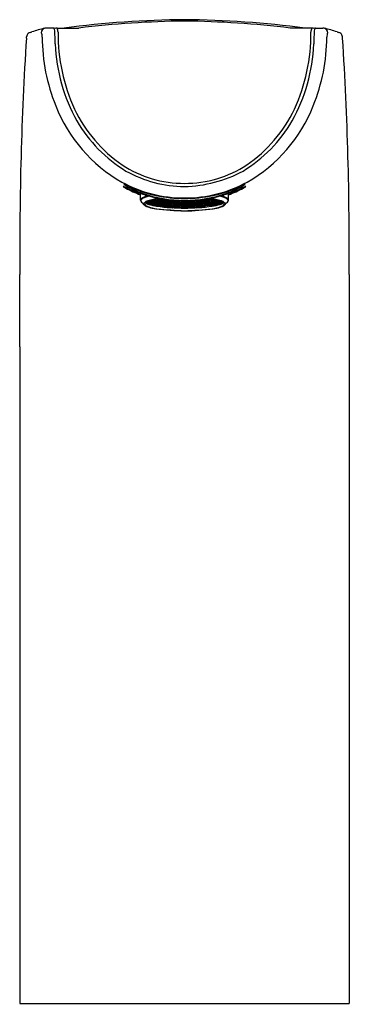
# Model space of a CAD drawing. Units: inches. Extents: x 8142.56 to 8144.55, y 1908.43 to 1914.38.
import ezdxf

# ---------------------------------------------------------------- set-up
doc = ezdxf.new("R2010")
doc.units = ezdxf.units.IN
doc.header["$LTSCALE"] = 0.64311
doc.header["$MEASUREMENT"] = 0
doc.layers.get('0').update_dxf_attribs({"color": 255, "linetype": 'CONTINUOUS'})
doc.layers.get('Defpoints').update_dxf_attribs({"linetype": 'CONTINUOUS'})
doc.styles.get("Standard").update_dxf_attribs({"font": 'txt', "width": 0.8})

msp = doc.modelspace()

# ---------------------------------------------------------------- linework, layer by layer
for p, q in [((8142.7637, 1914.3296), (8142.7181, 1914.3296)), ((8142.7833, 1914.3299), (8142.9152, 1914.3299)), ((8144.3263, 1914.3299), (8144.1944, 1914.3299)), ((8144.3459, 1914.3296), (8144.3916, 1914.3296)), ((8142.5989, 1914.2686), (8142.5999, 1914.2778)), ((8144.5107, 1914.2686), (8144.5097, 1914.2778)), ((8143.2886, 1913.2895), (8143.2886, 1913.3298)), ((8143.821, 1913.2895), (8143.821, 1913.3298)), ((8143.3102, 1913.2621), (8143.2999, 1913.274)), ((8143.3351, 1913.2751), (8143.3188, 1913.2751)), ((8143.3321, 1913.2712), (8143.323, 1913.2751)), ((8143.3277, 1913.2809), (8143.333, 1913.2809)), ((8143.3321, 1913.2712), (8143.34, 1913.2736)), ((8143.333, 1913.2809), (8143.34, 1913.283)), ((8143.3347, 1913.2655), (8143.3356, 1913.2654)), ((8143.3501, 1913.2706), (8143.3351, 1913.2751)), ((8143.3356, 1913.2654), (8143.3521, 1913.2704)), ((8143.3495, 1913.2801), (8143.336, 1913.2842)), ((8143.3371, 1913.2753), (8143.3521, 1913.2798)), ((8143.346, 1913.2668), (8143.343, 1913.2677)), ((8143.346, 1913.2668), (8143.3797, 1913.2668)), ((8143.3543, 1913.2855), (8143.3467, 1913.2878)), ((8143.3543, 1913.2762), (8143.3472, 1913.2783)), ((8143.3543, 1913.2668), (8143.3472, 1913.2689)), ((8143.3498, 1913.261), (8143.3818, 1913.261)), ((8143.3818, 1913.2891), (8143.3513, 1913.2892)), ((8143.3518, 1913.2704), (8143.3514, 1913.2705)), ((8143.3518, 1913.2704), (8143.3818, 1913.2704)), ((8143.3519, 1913.2798), (8143.3818, 1913.2798)), ((8143.3543, 1913.2855), (8143.3797, 1913.2855)), ((8143.3543, 1913.2762), (8143.3797, 1913.2762)), ((8143.3839, 1913.2587), (8143.371, 1913.261)), ((8143.3764, 1913.2949), (8143.3797, 1913.2949)), ((8143.3797, 1913.2949), (8143.3849, 1913.2965)), ((8143.3797, 1913.2855), (8143.3867, 1913.2877)), ((8143.3797, 1913.2762), (8143.3867, 1913.2783)), ((8143.3797, 1913.2668), (8143.3867, 1913.2689)), ((8143.3968, 1913.2846), (8143.3818, 1913.2891)), ((8143.3968, 1913.2753), (8143.3818, 1913.2798)), ((8143.3968, 1913.2659), (8143.3818, 1913.2704)), ((8143.3968, 1913.2566), (8143.3818, 1913.261)), ((8143.3838, 1913.2893), (8143.3988, 1913.2938)), ((8143.3839, 1913.2587), (8143.3867, 1913.2596)), ((8143.3842, 1913.2801), (8143.3988, 1913.2845)), ((8143.3842, 1913.2707), (8143.3988, 1913.2751)), ((8143.3842, 1913.2613), (8143.3988, 1913.2657)), ((8143.3962, 1913.2942), (8143.3872, 1913.2969)), ((8143.4009, 1913.2902), (8143.3939, 1913.2924)), ((8143.4009, 1913.2809), (8143.3939, 1913.283)), ((8143.4009, 1913.2715), (8143.3939, 1913.2736)), ((8143.4009, 1913.2621), (8143.3939, 1913.2643)), ((8143.3985, 1913.2845), (8143.3981, 1913.2845)), ((8143.3985, 1913.2751), (8143.3981, 1913.2752)), ((8143.3985, 1913.2657), (8143.3981, 1913.2658)), ((8143.3985, 1913.2845), (8143.4289, 1913.2845)), ((8143.3985, 1913.2751), (8143.4289, 1913.2751)), ((8143.3985, 1913.2657), (8143.429, 1913.2657)), ((8143.3986, 1913.2938), (8143.4288, 1913.2938)), ((8143.4009, 1913.2902), (8143.4265, 1913.2902)), ((8143.4009, 1913.2809), (8143.4265, 1913.2809)), ((8143.4009, 1913.2715), (8143.4265, 1913.2715)), ((8143.4009, 1913.2621), (8143.4265, 1913.2621)), ((8143.4265, 1913.2902), (8143.4335, 1913.2924)), ((8143.4265, 1913.2809), (8143.4335, 1913.283)), ((8143.4265, 1913.2715), (8143.4335, 1913.2736)), ((8143.4265, 1913.2621), (8143.4335, 1913.2643)), ((8143.4436, 1913.2893), (8143.4286, 1913.2938)), ((8143.4432, 1913.2801), (8143.4286, 1913.2845)), ((8143.4432, 1913.2707), (8143.4286, 1913.2751)), ((8143.4432, 1913.2613), (8143.4286, 1913.2657)), ((8143.4289, 1913.2845), (8143.4294, 1913.2845)), ((8143.4289, 1913.2751), (8143.4294, 1913.2752)), ((8143.429, 1913.2657), (8143.4294, 1913.2658)), ((8143.4306, 1913.2846), (8143.4456, 1913.2891)), ((8143.4306, 1913.2753), (8143.4456, 1913.2798)), ((8143.4306, 1913.2659), (8143.4456, 1913.2704)), ((8143.4306, 1913.2566), (8143.4456, 1913.261)), ((8143.4312, 1913.2942), (8143.4332, 1913.2948)), ((8143.4477, 1913.2855), (8143.4407, 1913.2877)), ((8143.4477, 1913.2762), (8143.4407, 1913.2783)), ((8143.4477, 1913.2668), (8143.4407, 1913.2689)), ((8143.4477, 1913.2575), (8143.4407, 1913.2596)), ((8143.4456, 1913.2891), (8143.4752, 1913.2891)), ((8143.4456, 1913.2798), (8143.4752, 1913.2798)), ((8143.4456, 1913.2704), (8143.4752, 1913.2704)), ((8143.4456, 1913.261), (8143.4752, 1913.261)), ((8143.4477, 1913.2855), (8143.4731, 1913.2855)), ((8143.4731, 1913.2762), (8143.4477, 1913.2762)), ((8143.4731, 1913.2668), (8143.4477, 1913.2668)), ((8143.4896, 1913.2848), (8143.4731, 1913.2898)), ((8143.4731, 1913.2855), (8143.4802, 1913.2877)), ((8143.4731, 1913.2762), (8143.4801, 1913.2783)), ((8143.4731, 1913.2668), (8143.4801, 1913.2689)), ((8143.4731, 1913.2575), (8143.4801, 1913.2596)), ((8143.4902, 1913.2753), (8143.4752, 1913.2798)), ((8143.4902, 1913.2659), (8143.4752, 1913.2704)), ((8143.4902, 1913.2566), (8143.4752, 1913.261)), ((8143.4772, 1913.28), (8143.4923, 1913.2845)), ((8143.4776, 1913.2707), (8143.4922, 1913.2751)), ((8143.4776, 1913.2613), (8143.4922, 1913.2657)), ((8143.4944, 1913.2809), (8143.4873, 1913.283)), ((8143.4944, 1913.2715), (8143.4873, 1913.2736)), ((8143.4944, 1913.2621), (8143.4873, 1913.2643)), ((8143.4919, 1913.2751), (8143.4915, 1913.2752)), ((8143.4919, 1913.2657), (8143.4915, 1913.2658)), ((8143.4919, 1913.2751), (8143.5223, 1913.2751)), ((8143.4919, 1913.2657), (8143.5223, 1913.2657)), ((8143.492, 1913.2845), (8143.5223, 1913.2845)), ((8143.4944, 1913.2809), (8143.5199, 1913.2809)), ((8143.4944, 1913.2715), (8143.5199, 1913.2715)), ((8143.4944, 1913.2621), (8143.5199, 1913.2621)), ((8143.5199, 1913.2809), (8143.527, 1913.283)), ((8143.5199, 1913.2715), (8143.5269, 1913.2736)), ((8143.5199, 1913.2621), (8143.5269, 1913.2643)), ((8143.537, 1913.28), (8143.522, 1913.2845)), ((8143.5367, 1913.2707), (8143.522, 1913.2751)), ((8143.5367, 1913.2613), (8143.522, 1913.2657)), ((8143.5223, 1913.2751), (8143.5228, 1913.2752)), ((8143.5223, 1913.2657), (8143.5228, 1913.2658)), ((8143.5241, 1913.2753), (8143.539, 1913.2798)), ((8143.5241, 1913.2659), (8143.539, 1913.2704)), ((8143.5241, 1913.2566), (8143.539, 1913.261)), ((8143.5246, 1913.2848), (8143.5289, 1913.2861)), ((8143.5412, 1913.2762), (8143.5341, 1913.2783)), ((8143.5412, 1913.2668), (8143.5341, 1913.2689)), ((8143.5412, 1913.2575), (8143.5341, 1913.2596)), ((8143.539, 1913.2798), (8143.5675, 1913.2798)), ((8143.5675, 1913.2704), (8143.539, 1913.2704)), ((8143.539, 1913.261), (8143.5675, 1913.261)), ((8143.5412, 1913.2855), (8143.5404, 1913.2858)), ((8143.5412, 1913.2855), (8143.5654, 1913.2855)), ((8143.5412, 1913.2762), (8143.5654, 1913.2762)), ((8143.5412, 1913.2668), (8143.5654, 1913.2668)), ((8143.5654, 1913.2855), (8143.566, 1913.2857)), ((8143.5654, 1913.2762), (8143.5724, 1913.2783)), ((8143.5654, 1913.2668), (8143.5724, 1913.2689)), ((8143.5654, 1913.2575), (8143.5724, 1913.2596)), ((8143.5825, 1913.2753), (8143.5675, 1913.2798)), ((8143.5825, 1913.2659), (8143.5675, 1913.2704)), ((8143.5825, 1913.2566), (8143.5675, 1913.261)), ((8143.5695, 1913.28), (8143.5845, 1913.2845)), ((8143.5699, 1913.2707), (8143.5845, 1913.2751)), ((8143.5699, 1913.2613), (8143.5845, 1913.2657)), ((8143.5819, 1913.2848), (8143.5779, 1913.286)), ((8143.5866, 1913.2809), (8143.5796, 1913.283)), ((8143.5866, 1913.2715), (8143.5796, 1913.2736)), ((8143.5866, 1913.2621), (8143.5796, 1913.2643)), ((8143.5842, 1913.2751), (8143.5837, 1913.2752)), ((8143.5842, 1913.2657), (8143.5837, 1913.2658)), ((8143.6146, 1913.2751), (8143.5842, 1913.2751)), ((8143.6146, 1913.2657), (8143.5842, 1913.2657)), ((8143.6145, 1913.2845), (8143.5843, 1913.2845)), ((8143.6122, 1913.2809), (8143.5866, 1913.2809)), ((8143.6122, 1913.2715), (8143.5866, 1913.2715)), ((8143.6122, 1913.2621), (8143.5866, 1913.2621)), ((8143.6122, 1913.2809), (8143.6192, 1913.283)), ((8143.6122, 1913.2715), (8143.6192, 1913.2736)), ((8143.6122, 1913.2621), (8143.6192, 1913.2643)), ((8143.6293, 1913.28), (8143.6143, 1913.2845)), ((8143.6289, 1913.2707), (8143.6143, 1913.2751)), ((8143.6289, 1913.2613), (8143.6143, 1913.2657)), ((8143.6146, 1913.2751), (8143.6151, 1913.2752)), ((8143.6146, 1913.2657), (8143.6151, 1913.2658)), ((8143.6163, 1913.2753), (8143.6313, 1913.2798)), ((8143.6163, 1913.2659), (8143.6313, 1913.2704)), ((8143.6163, 1913.2566), (8143.6313, 1913.261)), ((8143.6169, 1913.2848), (8143.632, 1913.2893)), ((8143.6334, 1913.2855), (8143.6264, 1913.2877)), ((8143.6334, 1913.2762), (8143.6264, 1913.2783)), ((8143.6334, 1913.2668), (8143.6264, 1913.2689)), ((8143.6334, 1913.2575), (8143.6264, 1913.2596)), ((8143.6609, 1913.2891), (8143.6313, 1913.2891)), ((8143.6609, 1913.2798), (8143.6313, 1913.2798)), ((8143.6609, 1913.2704), (8143.6313, 1913.2704)), ((8143.6609, 1913.261), (8143.6313, 1913.261)), ((8143.6588, 1913.2855), (8143.6334, 1913.2855)), ((8143.6334, 1913.2762), (8143.6588, 1913.2762)), ((8143.6334, 1913.2668), (8143.6588, 1913.2668)), ((8143.6588, 1913.2855), (8143.6658, 1913.2877)), ((8143.6588, 1913.2762), (8143.6658, 1913.2783)), ((8143.6588, 1913.2668), (8143.6658, 1913.2689)), ((8143.6588, 1913.2575), (8143.6658, 1913.2596)), ((8143.6759, 1913.2846), (8143.6609, 1913.2891)), ((8143.6759, 1913.2753), (8143.6609, 1913.2798)), ((8143.6759, 1913.2659), (8143.6609, 1913.2704)), ((8143.6759, 1913.2566), (8143.6609, 1913.261)), ((8143.6629, 1913.2893), (8143.6779, 1913.2938)), ((8143.6633, 1913.2801), (8143.6779, 1913.2845)), ((8143.6633, 1913.2707), (8143.6779, 1913.2751)), ((8143.6633, 1913.2613), (8143.6779, 1913.2657)), ((8143.6801, 1913.2809), (8143.673, 1913.283)), ((8143.6801, 1913.2715), (8143.673, 1913.2736)), ((8143.6801, 1913.2621), (8143.673, 1913.2643)), ((8143.6753, 1913.2942), (8143.6744, 1913.2945)), ((8143.6777, 1913.2845), (8143.6772, 1913.2845)), ((8143.6777, 1913.2751), (8143.6772, 1913.2752)), ((8143.6776, 1913.2657), (8143.6772, 1913.2658)), ((8143.7081, 1913.2657), (8143.6776, 1913.2657)), ((8143.7079, 1913.2938), (8143.6777, 1913.2938)), ((8143.7081, 1913.2845), (8143.6777, 1913.2845)), ((8143.7081, 1913.2751), (8143.6777, 1913.2751)), ((8143.7056, 1913.2809), (8143.6801, 1913.2809)), ((8143.7056, 1913.2715), (8143.6801, 1913.2715)), ((8143.7056, 1913.2621), (8143.6801, 1913.2621)), ((8143.7056, 1913.2809), (8143.7126, 1913.283)), ((8143.7056, 1913.2715), (8143.7126, 1913.2736)), ((8143.7056, 1913.2621), (8143.7126, 1913.2643)), ((8143.7227, 1913.2893), (8143.7077, 1913.2938)), ((8143.7223, 1913.2801), (8143.7077, 1913.2845)), ((8143.7223, 1913.2707), (8143.7077, 1913.2751)), ((8143.7223, 1913.2613), (8143.7077, 1913.2657)), ((8143.7081, 1913.2845), (8143.7085, 1913.2845)), ((8143.7081, 1913.2751), (8143.7085, 1913.2752)), ((8143.7081, 1913.2657), (8143.7085, 1913.2658)), ((8143.7098, 1913.2846), (8143.7247, 1913.2891)), ((8143.7098, 1913.2753), (8143.7247, 1913.2798)), ((8143.7098, 1913.2659), (8143.7247, 1913.2704)), ((8143.7098, 1913.2566), (8143.7247, 1913.261)), ((8143.7103, 1913.2942), (8143.7198, 1913.297)), ((8143.7269, 1913.2949), (8143.7177, 1913.2977)), ((8143.7269, 1913.2855), (8143.7198, 1913.2877)), ((8143.7269, 1913.2762), (8143.7198, 1913.2783)), ((8143.7269, 1913.2668), (8143.7198, 1913.2689)), ((8143.7227, 1913.2587), (8143.7198, 1913.2596)), ((8143.7227, 1913.2587), (8143.7355, 1913.261)), ((8143.7247, 1913.2891), (8143.7583, 1913.2892)), ((8143.7546, 1913.2798), (8143.7247, 1913.2798)), ((8143.7548, 1913.2704), (8143.7247, 1913.2704)), ((8143.7568, 1913.261), (8143.7247, 1913.261)), ((8143.7332, 1913.2949), (8143.7269, 1913.2949)), ((8143.7523, 1913.2855), (8143.7269, 1913.2855)), ((8143.7523, 1913.2762), (8143.7269, 1913.2762)), ((8143.7605, 1913.2668), (8143.7269, 1913.2668)), ((8143.7523, 1913.2855), (8143.7614, 1913.2883)), ((8143.7523, 1913.2762), (8143.7593, 1913.2783)), ((8143.7523, 1913.2668), (8143.7593, 1913.2689)), ((8143.7694, 1913.2753), (8143.7544, 1913.2798)), ((8143.7709, 1913.2654), (8143.7544, 1913.2704)), ((8143.7548, 1913.2704), (8143.7552, 1913.2705)), ((8143.7564, 1913.2706), (8143.7714, 1913.2751)), ((8143.757, 1913.2801), (8143.7722, 1913.2847)), ((8143.7605, 1913.2668), (8143.7635, 1913.2677)), ((8143.7735, 1913.2809), (8143.7665, 1913.283)), ((8143.7744, 1913.2712), (8143.7665, 1913.2736)), ((8143.7718, 1913.2655), (8143.7709, 1913.2654)), ((8143.7714, 1913.2751), (8143.7908, 1913.2751)), ((8143.7819, 1913.2809), (8143.7735, 1913.2809)), ((8143.7744, 1913.2712), (8143.7835, 1913.2751)), ((8143.7994, 1913.2621), (8143.8097, 1913.274)), ((8143.3862, 1913.2538), (8143.3876, 1913.2533)), ((8143.3876, 1913.2533), (8143.3888, 1913.2533)), ((8143.3888, 1913.2533), (8143.3988, 1913.2564)), ((8143.3985, 1913.2564), (8143.3981, 1913.2564)), ((8143.3985, 1913.2564), (8143.429, 1913.2564)), ((8143.3992, 1913.2564), (8143.427, 1913.253)), ((8143.4271, 1913.253), (8143.4335, 1913.2549)), ((8143.4436, 1913.2519), (8143.4286, 1913.2564)), ((8143.429, 1913.2564), (8143.4294, 1913.2564)), ((8143.4319, 1913.2477), (8143.4327, 1913.2478)), ((8143.4327, 1913.2478), (8143.4456, 1913.2517)), ((8143.4762, 1913.249), (8143.4443, 1913.2513)), ((8143.4453, 1913.2517), (8143.4752, 1913.2517)), ((8143.4731, 1913.2575), (8143.4477, 1913.2575)), ((8143.4902, 1913.2472), (8143.4752, 1913.2517)), ((8143.4762, 1913.249), (8143.4801, 1913.2502)), ((8143.4776, 1913.252), (8143.4922, 1913.2564)), ((8143.481, 1913.2439), (8143.4822, 1913.244)), ((8143.4822, 1913.244), (8143.4922, 1913.247)), ((8143.4944, 1913.2528), (8143.4873, 1913.2549)), ((8143.4919, 1913.2564), (8143.4915, 1913.2564)), ((8143.4919, 1913.247), (8143.4915, 1913.2471)), ((8143.4919, 1913.2564), (8143.5224, 1913.2564)), ((8143.4919, 1913.247), (8143.5224, 1913.247)), ((8143.4944, 1913.2528), (8143.5199, 1913.2528)), ((8143.5199, 1913.2528), (8143.5269, 1913.2549)), ((8143.5367, 1913.252), (8143.5221, 1913.2564)), ((8143.5374, 1913.2423), (8143.5221, 1913.247)), ((8143.5224, 1913.2564), (8143.5228, 1913.2564)), ((8143.5224, 1913.247), (8143.5228, 1913.2471)), ((8143.5241, 1913.2472), (8143.539, 1913.2517)), ((8143.5452, 1913.2468), (8143.5341, 1913.2502)), ((8143.5675, 1913.2517), (8143.539, 1913.2517)), ((8143.5412, 1913.2575), (8143.5654, 1913.2575)), ((8143.5452, 1913.2468), (8143.5613, 1913.2468)), ((8143.5613, 1913.2468), (8143.5724, 1913.2502)), ((8143.5825, 1913.2472), (8143.5675, 1913.2517)), ((8143.5691, 1913.2423), (8143.5845, 1913.247)), ((8143.5699, 1913.252), (8143.5845, 1913.2564)), ((8143.5866, 1913.2528), (8143.5796, 1913.2549)), ((8143.5842, 1913.2564), (8143.5837, 1913.2564)), ((8143.5842, 1913.247), (8143.5837, 1913.2471)), ((8143.6146, 1913.2564), (8143.5842, 1913.2564)), ((8143.6146, 1913.247), (8143.5842, 1913.247)), ((8143.6122, 1913.2528), (8143.5866, 1913.2528)), ((8143.6122, 1913.2528), (8143.6192, 1913.2549)), ((8143.6289, 1913.252), (8143.6143, 1913.2564)), ((8143.6244, 1913.244), (8143.6143, 1913.247)), ((8143.6146, 1913.2564), (8143.6151, 1913.2564)), ((8143.6146, 1913.247), (8143.6151, 1913.2471)), ((8143.6163, 1913.2472), (8143.6313, 1913.2517)), ((8143.6255, 1913.2439), (8143.6244, 1913.244)), ((8143.6303, 1913.249), (8143.6264, 1913.2502)), ((8143.6303, 1913.249), (8143.6622, 1913.2513)), ((8143.6612, 1913.2517), (8143.6313, 1913.2517)), ((8143.6334, 1913.2575), (8143.6588, 1913.2575)), ((8143.6738, 1913.2478), (8143.661, 1913.2517)), ((8143.663, 1913.2519), (8143.6779, 1913.2564)), ((8143.6795, 1913.253), (8143.6731, 1913.2549)), ((8143.6746, 1913.2477), (8143.6738, 1913.2478)), ((8143.6776, 1913.2564), (8143.6772, 1913.2564)), ((8143.7081, 1913.2564), (8143.6776, 1913.2564)), ((8143.7073, 1913.2564), (8143.6795, 1913.253)), ((8143.7178, 1913.2533), (8143.7077, 1913.2564)), ((8143.7081, 1913.2564), (8143.7085, 1913.2564)), ((8143.719, 1913.2533), (8143.7178, 1913.2533)), ((8143.7203, 1913.2538), (8143.719, 1913.2533)), ((8142.5583, 1912.4019), (8142.5583, 1908.4328)), ((8144.5513, 1912.4019), (8144.5513, 1908.4328)), ((8142.5583, 1908.4328), (8144.5513, 1908.4328))]:
    msp.add_line(p, q)
for centre, radius, start, end in [((8142.7182, 1914.2967), 0.0329, 90.23888, 104.47171), ((8142.7636, 1914.3264), 0.00316, 19.09724, 88.28627), ((8142.7621, 1914.3145), 0.0152, 56.44095, 81.38282), ((8142.8152, 1914.1404), 0.192, 99.80347, 103.46603), ((8142.7862, 1914.3209), 0.00949, 107.67621, 112.98167), ((8142.783, 1914.3269), 0.00305, 27.66203, 84.26904), ((8143.6192, 1908.1873), 6.1936, 90.59547, 97.35468), ((8143.6103, 1908.6398), 5.7325, 90.55441, 96.96452), ((8143.4904, 1908.1873), 6.1936, 82.64532, 89.40453), ((8143.4993, 1908.6398), 5.7325, 83.03548, 89.44559), ((8144.3266, 1914.3269), 0.00305, 95.73096, 152.33797), ((8144.3234, 1914.3209), 0.00949, 67.01833, 72.32379), ((8144.2944, 1914.1404), 0.192, 76.53397, 80.19653), ((8144.3475, 1914.3145), 0.0152, 98.61718, 123.55905), ((8144.346, 1914.3264), 0.00316, 91.71373, 160.90276), ((8144.3914, 1914.2967), 0.0329, 75.52829, 89.76112), ((8142.6296, 1914.275), 0.0298, 133.51037, 174.64526), ((8142.6286, 1914.2762), 0.0283, 101.14407, 133.67083), ((8142.5529, 1914.5755), 0.2805, 284.5015, 286.34504), ((8142.8167, 1913.8057), 0.5337, 101.53575, 110.2665), ((8142.7179, 1914.2996), 0.0303, 110.56438, 175.58348), ((8142.6886, 1914.2998), 0.00232, 28.73388, 114.28131), ((8142.5912, 1914.2743), 0.103, 0.65914, 15.01036), ((8143.8055, 1914.28), 1.1114, 180.23445, 202.16495), ((8142.7237, 1914.3104), 0.0462, 3.57674, 21.67892), ((8141.269, 1914.2109), 1.5043, 0.87459, 3.90264), ((8142.7284, 1914.3052), 0.0618, 359.95901, 21.94011), ((8143.9017, 1914.2979), 1.1115, 179.62327, 204.33144), ((8143.2079, 1914.2979), 1.1115, 335.66856, 0.37673), ((8144.3812, 1914.3052), 0.0618, 158.05989, 180.04099), ((8143.3041, 1914.28), 1.1114, 337.83505, 359.76555), ((8145.8406, 1914.2109), 1.5043, 176.09736, 179.12541), ((8144.3859, 1914.3104), 0.0462, 158.32108, 176.42326), ((8144.2929, 1913.8057), 0.5337, 69.7335, 78.46425), ((8144.3918, 1914.2996), 0.0303, 4.41652, 69.43562), ((8144.5185, 1914.2743), 0.103, 164.98964, 179.34086), ((8144.421, 1914.2998), 0.00232, 65.71869, 151.26612), ((8144.5567, 1914.5755), 0.2805, 253.65496, 255.4985), ((8144.481, 1914.2762), 0.0283, 46.33168, 78.85343), ((8144.48, 1914.275), 0.0298, 5.35474, 46.48963), ((8161.9114, 1913.0269), 19.3523, 176.3212, 180.55417), ((8143.81, 1914.2755), 1.0377, 182.30019, 209.24993), ((8143.2997, 1914.2755), 1.0377, 330.75007, 357.69981), ((8125.1983, 1913.0269), 19.3523, 359.44583, 3.6788), ((8143.6267, 1914.1927), 0.9129, 201.32693, 240.38303), ((8143.483, 1914.1927), 0.9129, 299.61697, 338.67307), ((8143.6772, 1914.2229), 0.8764, 205.91696, 235.2989), ((8143.4324, 1914.2229), 0.8764, 304.7011, 334.08304), ((8143.6427, 1914.1943), 0.8521, 209.98084, 238.7808), ((8143.467, 1914.1943), 0.8521, 301.2192, 330.01916), ((8143.5533, 1914.077), 0.6861, 236.86791, 270.12844), ((8143.5563, 1914.077), 0.6861, 269.87156, 303.13209), ((8143.5633, 1914.1151), 0.7437, 240.84268, 269.34229), ((8143.5324, 1914.1671), 0.796, 271.61225, 298.20277), ((8143.5529, 1914.0925), 0.7895, 241.44032, 270.13643), ((8143.1876, 1913.3842), 0.0000748, 105.82478, 211.4023), ((8143.1891, 1913.3851), 0.00182, 211.72102, 233.20403), ((8143.1877, 1913.3839), 0.000374, 85.36404, 107.04899), ((8143.1858, 1913.3737), 0.0107, 67.62398, 79.71793), ((8143.4882, 1913.881), 0.5809, 238.87702, 251.01894), ((8142.2938, 1911.2698), 2.2959, 66.24005, 67.02788), ((8143.5567, 1914.0925), 0.7895, 269.86357, 298.55968), ((8143.6214, 1913.881), 0.5809, 288.98106, 301.12298), ((8144.8158, 1911.2698), 2.2959, 112.97212, 113.75995), ((8143.9238, 1913.3737), 0.0107, 100.28207, 112.37602), ((8143.9206, 1913.3851), 0.00182, 306.79597, 328.27898), ((8143.9219, 1913.3839), 0.000374, 72.95101, 94.63596), ((8143.922, 1913.3842), 0.0000748, 328.5977, 74.17522), ((8143.1837, 1913.3723), 0.000106, 73.18135, 164.30143), ((8143.1838, 1913.3723), 0.000247, 166.36266, 197.20756), ((8143.1839, 1913.3723), 0.000365, 201.0879, 233.47567), ((8143.1804, 1913.3576), 0.0151, 65.73534, 77.31748), ((8143.189, 1913.3775), 0.00763, 225.62505, 237.25447), ((8143.2859, 1913.5242), 0.1834, 236.60161, 241.78802), ((8141.7396, 1910.0704), 3.6043, 65.85141, 66.32955), ((8143.5309, 1913.9731), 0.6948, 241.48241, 249.59292), ((8143.5558, 1914.116), 0.8303, 245.6958, 269.92921), ((8143.5573, 1914.1331), 0.8338, 246.05089, 269.82816), ((8143.5518, 1914.042), 0.7539, 250.43059, 270.22751), ((8143.5523, 1914.1331), 0.8338, 270.17184, 293.94911), ((8143.5538, 1914.116), 0.8303, 270.07079, 294.3042), ((8143.5578, 1914.042), 0.7539, 269.77249, 289.56941), ((8143.5787, 1913.9731), 0.6948, 290.40708, 298.51759), ((8145.3701, 1910.0704), 3.6043, 113.67045, 114.14859), ((8143.8237, 1913.5242), 0.1834, 298.21198, 303.39839), ((8143.9292, 1913.3576), 0.0151, 102.68252, 114.26466), ((8143.9206, 1913.3775), 0.00763, 302.74553, 314.37495), ((8143.926, 1913.3723), 0.000106, 15.69857, 106.81865), ((8143.9257, 1913.3723), 0.000365, 306.52433, 338.9121), ((8143.9258, 1913.3723), 0.000247, 342.79244, 13.63734), ((8143.2978, 1913.2893), 0.00923, 134.27062, 223.62611), ((8143.2991, 1913.2861), 0.00847, 145.55182, 201.33627), ((8143.3097, 1913.2922), 0.0207, 206.4366, 241.80239), ((8143.3185, 1913.2708), 0.0369, 111.59461, 137.12256), ((8143.3164, 1913.2722), 0.0306, 120.17978, 142.61606), ((8143.3715, 1913.1638), 0.1522, 100.73839, 117.56851), ((8143.3746, 1913.1478), 0.1721, 103.14044, 113.90053), ((8143.3175, 1913.2671), 0.00885, 128.52995, 225.92588), ((8143.3559, 1913.313), 0.0686, 229.60341, 256.59754), ((8143.3492, 1913.2308), 0.057, 107.40438, 130.65623), ((8143.3226, 1913.2671), 0.00841, 132.59733, 221.56995), ((8143.3437, 1913.287), 0.0375, 222.98111, 248.15228), ((8143.3429, 1913.2477), 0.0364, 111.88251, 135.52372), ((8143.3628, 1913.3503), 0.0897, 239.20285, 254.32862), ((8143.4055, 1913.0983), 0.1985, 102.61911, 112.57032), ((8143.445, 1912.9355), 0.3674, 96.9173, 107.89558), ((8143.3387, 1913.2707), 0.00655, 175.31708, 233.12252), ((8143.3393, 1913.2804), 0.00631, 176.17887, 236.80254), ((8143.3353, 1913.2771), 0.00207, 265.72927, 286.0504), ((8143.3358, 1913.2818), 0.00663, 269.99961, 281.10977), ((8143.4395, 1913.6039), 0.3546, 253.4695, 261.50672), ((8143.3519, 1913.2664), 0.00592, 175.58167, 242.38131), ((8143.2912, 1912.8203), 0.4447, 82.43364, 82.50716), ((8143.3514, 1913.2864), 0.00658, 253.36794, 268.83511), ((8143.3514, 1913.2771), 0.00664, 258.90186, 269.98063), ((8143.3513, 1913.2801), 0.000302, 256.09584, 300.93114), ((8143.352, 1913.2818), 0.00204, 254.35916, 268.40734), ((8143.3505, 1913.2732), 0.00284, 288.84851, 324.44903), ((8143.3499, 1913.2644), 0.00367, 294.35991, 322.4362), ((8143.3506, 1913.2823), 0.00252, 290.00194, 312.38999), ((8143.347, 1913.2854), 0.00732, 317.3303, 1.54121), ((8143.3461, 1913.2762), 0.00811, 324.71501, 359.87908), ((8143.3461, 1913.2668), 0.00811, 324.71501, 359.87908), ((8143.4769, 1912.7739), 0.5306, 97.84511, 102.49207), ((8143.386, 1913.2945), 0.00631, 176.17887, 236.80254), ((8143.386, 1913.2851), 0.00629, 176.08265, 236.89899), ((8143.386, 1913.2758), 0.00629, 176.08265, 236.89899), ((8143.386, 1913.2664), 0.00629, 176.08265, 236.89899), ((8143.382, 1913.2912), 0.00207, 265.72927, 286.0504), ((8143.382, 1913.2818), 0.00207, 265.72924, 286.05042), ((8143.382, 1913.2726), 0.00216, 266.19221, 285.58746), ((8143.382, 1913.2631), 0.00207, 265.72926, 286.0504), ((8143.3825, 1913.2958), 0.00663, 269.99961, 281.10977), ((8143.3825, 1913.2862), 0.00633, 269.84852, 285.12779), ((8143.3825, 1913.2768), 0.00633, 269.84852, 285.12779), ((8143.3825, 1913.2674), 0.00633, 269.84852, 285.12779), ((8143.39, 1913.2586), 0.00608, 178.93699, 232.33469), ((8143.3981, 1913.3005), 0.00658, 253.36794, 268.83511), ((8143.3981, 1913.2912), 0.00664, 258.90186, 269.98063), ((8143.3981, 1913.2818), 0.00664, 258.90186, 269.98063), ((8143.3981, 1913.2724), 0.00664, 258.90186, 269.98063), ((8143.398, 1913.2942), 0.000302, 256.09584, 300.93114), ((8143.3987, 1913.2959), 0.00204, 254.35916, 268.40734), ((8143.3971, 1913.2872), 0.00284, 288.84851, 324.44903), ((8143.3971, 1913.2778), 0.00284, 288.84851, 324.44903), ((8143.3971, 1913.2685), 0.00284, 288.84851, 324.44903), ((8143.3973, 1913.2963), 0.00252, 290.00194, 312.38999), ((8143.3939, 1913.2993), 0.00705, 316.948, 358.33885), ((8143.3928, 1913.2902), 0.00811, 324.71501, 359.87908), ((8143.3928, 1913.2809), 0.00811, 324.71501, 359.87908), ((8143.3928, 1913.2715), 0.00811, 324.71501, 359.87908), ((8143.3928, 1913.2622), 0.00811, 324.71501, 359.87908), ((8143.4346, 1913.2902), 0.00811, 180.12092, 215.28499), ((8143.4346, 1913.2809), 0.00811, 180.12092, 215.28499), ((8143.4346, 1913.2715), 0.00811, 180.12092, 215.28499), ((8143.4346, 1913.2622), 0.00811, 180.12092, 215.28499), ((8143.4336, 1913.2993), 0.00705, 210.97575, 223.052), ((8143.4303, 1913.2872), 0.00284, 215.55097, 251.15149), ((8143.4303, 1913.2778), 0.00284, 215.55097, 251.15149), ((8143.4303, 1913.2685), 0.00284, 215.55097, 251.15149), ((8143.4301, 1913.2963), 0.00252, 227.61001, 249.99806), ((8143.4288, 1913.2957), 0.0019, 270.79217, 285.90966), ((8143.4294, 1913.2942), 0.000302, 239.06886, 283.90416), ((8143.4294, 1913.2912), 0.00664, 270.01937, 281.09814), ((8143.4294, 1913.2818), 0.00664, 270.01937, 281.09814), ((8143.4294, 1913.2724), 0.00664, 270.01937, 281.09814), ((8143.4293, 1913.3005), 0.00658, 271.16489, 286.63206), ((8143.4449, 1913.2862), 0.00633, 254.87221, 270.15148), ((8143.4449, 1913.2768), 0.00633, 254.87221, 270.15148), ((8143.4449, 1913.2674), 0.00633, 254.87221, 270.15148), ((8143.4449, 1913.2958), 0.00663, 258.89023, 270.00039), ((8143.4414, 1913.2945), 0.00631, 303.19746, 343.90322), ((8143.4455, 1913.2912), 0.00207, 253.9496, 274.27073), ((8143.4415, 1913.2851), 0.00629, 303.10101, 3.91735), ((8143.4455, 1913.2818), 0.00207, 253.94958, 274.27076), ((8143.4415, 1913.2758), 0.00629, 303.10101, 3.91735), ((8143.4455, 1913.2726), 0.00216, 254.41254, 273.80779), ((8143.4415, 1913.2664), 0.00629, 303.10101, 3.91735), ((8143.4455, 1913.2631), 0.00207, 253.9496, 274.27074), ((8143.4794, 1913.2851), 0.00631, 176.17887, 236.80254), ((8143.4794, 1913.2758), 0.00629, 176.08265, 236.89899), ((8143.4794, 1913.2664), 0.00629, 176.08265, 236.89899), ((8143.4754, 1913.2818), 0.00207, 265.72927, 286.0504), ((8143.4754, 1913.2725), 0.00207, 265.72924, 286.05042), ((8143.4754, 1913.2632), 0.00216, 266.19221, 285.58746), ((8143.476, 1913.2865), 0.00663, 269.99961, 281.10977), ((8143.476, 1913.2768), 0.00633, 269.84852, 285.12779), ((8143.476, 1913.2674), 0.00633, 269.84852, 285.12779), ((8143.4915, 1913.2911), 0.00658, 253.36794, 268.83511), ((8143.4915, 1913.2818), 0.00664, 258.90186, 269.98063), ((8143.4915, 1913.2724), 0.00664, 258.90186, 269.98063), ((8143.4915, 1913.2848), 0.000302, 256.09584, 300.93114), ((8143.4921, 1913.2865), 0.00204, 254.35916, 268.40734), ((8143.4906, 1913.2778), 0.00284, 288.84851, 324.44903), ((8143.4906, 1913.2685), 0.00284, 288.84851, 324.44903), ((8143.4908, 1913.2869), 0.00252, 290.00194, 312.38999), ((8143.4873, 1913.2899), 0.00705, 316.948, 344.03131), ((8143.4863, 1913.2809), 0.00811, 324.71501, 359.87908), ((8143.4863, 1913.2715), 0.00811, 324.71501, 359.87908), ((8143.4863, 1913.2622), 0.00811, 324.71501, 359.87908), ((8143.528, 1913.2809), 0.00811, 180.12092, 215.28499), ((8143.528, 1913.2715), 0.00811, 180.12092, 215.28499), ((8143.528, 1913.2622), 0.00811, 180.12092, 215.28499), ((8143.527, 1913.2899), 0.00705, 209.78155, 223.052), ((8143.5237, 1913.2778), 0.00284, 215.55097, 251.15149), ((8143.5237, 1913.2685), 0.00284, 215.55097, 251.15149), ((8143.5235, 1913.2869), 0.00252, 227.61001, 249.99806), ((8143.5222, 1913.2864), 0.0019, 270.79217, 285.90966), ((8143.5228, 1913.2848), 0.000302, 239.06886, 283.90416), ((8143.5228, 1913.2818), 0.00664, 270.01937, 281.09814), ((8143.5228, 1913.2724), 0.00664, 270.01937, 281.09814), ((8143.5228, 1913.2911), 0.00658, 271.16489, 286.63206), ((8143.5383, 1913.2768), 0.00633, 254.87221, 270.15148), ((8143.5383, 1913.2674), 0.00633, 254.87221, 270.15148), ((8143.5383, 1913.2865), 0.00663, 258.89023, 270.00039), ((8143.5349, 1913.2851), 0.00631, 303.19746, 3.82113), ((8143.5389, 1913.2818), 0.00207, 253.9496, 274.27073), ((8143.5349, 1913.2758), 0.00629, 303.10101, 3.91735), ((8143.5389, 1913.2725), 0.00207, 253.94958, 274.27076), ((8143.5349, 1913.2664), 0.00629, 303.10101, 3.91735), ((8143.5389, 1913.2632), 0.00216, 254.41254, 273.80779), ((8143.5717, 1913.2851), 0.00631, 176.17887, 236.80254), ((8143.5717, 1913.2758), 0.00629, 176.08265, 236.89899), ((8143.5717, 1913.2664), 0.00629, 176.08265, 236.89899), ((8143.5677, 1913.2818), 0.00207, 265.72927, 286.0504), ((8143.5677, 1913.2725), 0.00207, 265.72924, 286.05042), ((8143.5676, 1913.2632), 0.00216, 266.19221, 285.58746), ((8143.5682, 1913.2865), 0.00663, 269.99961, 281.10977), ((8143.5682, 1913.2768), 0.00633, 269.84852, 285.12779), ((8143.5682, 1913.2674), 0.00633, 269.84852, 285.12779), ((8143.5838, 1913.2911), 0.00658, 253.36794, 268.83511), ((8143.5838, 1913.2818), 0.00664, 258.90186, 269.98063), ((8143.5838, 1913.2724), 0.00664, 258.90186, 269.98063), ((8143.5837, 1913.2848), 0.000302, 256.09584, 300.93114), ((8143.5828, 1913.2778), 0.00284, 288.84851, 324.44903), ((8143.5828, 1913.2685), 0.00284, 288.84851, 324.44903), ((8143.5843, 1913.2864), 0.0019, 254.09034, 269.20783), ((8143.583, 1913.2869), 0.00252, 290.00194, 312.38999), ((8143.5796, 1913.2899), 0.00705, 316.948, 329.02384), ((8143.5785, 1913.2809), 0.00811, 324.71501, 359.87908), ((8143.5785, 1913.2715), 0.00811, 324.71501, 359.87908), ((8143.5785, 1913.2622), 0.00811, 324.71501, 359.87908), ((8143.6203, 1913.2809), 0.00811, 180.12092, 215.28499), ((8143.6203, 1913.2715), 0.00811, 180.12092, 215.28499), ((8143.6203, 1913.2622), 0.00811, 180.12092, 215.28499), ((8143.6192, 1913.2899), 0.00705, 197.82806, 223.052), ((8143.616, 1913.2778), 0.00284, 215.55097, 251.15149), ((8143.616, 1913.2685), 0.00284, 215.55097, 251.15149), ((8143.6158, 1913.2869), 0.00252, 227.61001, 249.99806), ((8143.6145, 1913.2865), 0.00204, 271.59266, 285.64084), ((8143.6151, 1913.2848), 0.000302, 239.06886, 283.90416), ((8143.6151, 1913.2818), 0.00664, 270.01937, 281.09814), ((8143.6151, 1913.2724), 0.00664, 270.01937, 281.09814), ((8143.615, 1913.2911), 0.00658, 271.16489, 286.63206), ((8143.6306, 1913.2768), 0.00633, 254.87221, 270.15148), ((8143.6306, 1913.2674), 0.00633, 254.87221, 270.15148), ((8143.6306, 1913.2865), 0.00663, 258.89023, 270.00039), ((8143.6271, 1913.2851), 0.00631, 303.19746, 3.82113), ((8143.6312, 1913.2818), 0.00207, 253.9496, 274.27073), ((8143.6272, 1913.2758), 0.00629, 303.10101, 3.91735), ((8143.6312, 1913.2725), 0.00207, 253.94958, 274.27076), ((8143.6272, 1913.2664), 0.00629, 303.10101, 3.91735), ((8143.6312, 1913.2632), 0.00216, 254.41254, 273.80779), ((8143.6651, 1913.2851), 0.00629, 176.08265, 236.89899), ((8143.6651, 1913.2758), 0.00629, 176.08265, 236.89899), ((8143.6651, 1913.2664), 0.00629, 176.08265, 236.89899), ((8143.6651, 1913.2945), 0.00631, 199.75335, 236.80254), ((8143.6611, 1913.2912), 0.00207, 265.72927, 286.0504), ((8143.6611, 1913.2818), 0.00207, 265.72924, 286.05042), ((8143.6611, 1913.2726), 0.00216, 266.19221, 285.58746), ((8143.6611, 1913.2631), 0.00207, 265.72926, 286.0504), ((8143.6616, 1913.2958), 0.00663, 269.99961, 281.10977), ((8143.6617, 1913.2862), 0.00633, 269.84852, 285.12779), ((8143.6617, 1913.2768), 0.00633, 269.84852, 285.12779), ((8143.6617, 1913.2674), 0.00633, 269.84852, 285.12779), ((8143.6772, 1913.3005), 0.00658, 253.36794, 268.83511), ((8143.6772, 1913.2912), 0.00664, 258.90186, 269.98063), ((8143.6772, 1913.2818), 0.00664, 258.90186, 269.98063), ((8143.6772, 1913.2724), 0.00664, 258.90186, 269.98063), ((8143.6771, 1913.2942), 0.000302, 256.09584, 300.93114), ((8143.6777, 1913.2957), 0.0019, 254.09034, 269.20783), ((8143.6763, 1913.2778), 0.00284, 288.84851, 324.44903), ((8143.6763, 1913.2685), 0.00284, 288.84851, 324.44903), ((8143.6764, 1913.2963), 0.00252, 290.00194, 312.38999), ((8143.673, 1913.2993), 0.00705, 316.948, 323.86799), ((8143.6719, 1913.2809), 0.00811, 324.71501, 359.87908), ((8143.6719, 1913.2715), 0.00811, 324.71501, 359.87908), ((8143.6719, 1913.2622), 0.00811, 324.71501, 359.87908), ((8143.6327, 1912.7739), 0.5306, 77.50793, 82.15489), ((8143.7127, 1913.2993), 0.00705, 178.1191, 223.052), ((8143.7137, 1913.2809), 0.00811, 180.12092, 215.28499), ((8143.7137, 1913.2715), 0.00811, 180.12092, 215.28499), ((8143.7137, 1913.2622), 0.00811, 180.12092, 215.28499), ((8143.7094, 1913.2778), 0.00284, 215.55097, 251.15149), ((8143.7094, 1913.2685), 0.00284, 215.55097, 251.15149), ((8143.7092, 1913.2963), 0.00252, 227.61001, 249.99806), ((8143.7079, 1913.2959), 0.00204, 271.59266, 285.64084), ((8143.7085, 1913.2942), 0.000302, 239.06886, 283.90416), ((8143.7085, 1913.2912), 0.00664, 270.01937, 281.09814), ((8143.7085, 1913.2818), 0.00664, 270.01937, 281.09814), ((8143.7085, 1913.2724), 0.00664, 270.01937, 281.09814), ((8143.7084, 1913.3005), 0.00658, 271.16489, 286.63206), ((8143.6646, 1912.9355), 0.3674, 72.10442, 83.0827), ((8143.7166, 1913.2586), 0.00608, 307.66531, 1.06301), ((8143.724, 1913.2862), 0.00633, 254.87221, 270.15148), ((8143.724, 1913.2768), 0.00633, 254.87221, 270.15148), ((8143.724, 1913.2674), 0.00633, 254.87221, 270.15148), ((8143.6701, 1913.6039), 0.3546, 278.49328, 286.5305), ((8143.724, 1913.2958), 0.00663, 258.89023, 270.00039), ((8143.7206, 1913.2945), 0.00631, 303.19746, 3.82113), ((8143.7246, 1913.2912), 0.00207, 253.9496, 274.27073), ((8143.7206, 1913.2851), 0.00629, 303.10101, 3.91735), ((8143.7246, 1913.2818), 0.00207, 253.94958, 274.27076), ((8143.7206, 1913.2758), 0.00629, 303.10101, 3.91735), ((8143.7246, 1913.2726), 0.00216, 254.41254, 273.80779), ((8143.7206, 1913.2664), 0.00629, 303.10101, 3.91735), ((8143.7246, 1913.2631), 0.00207, 253.9496, 274.27074), ((8143.7041, 1913.0983), 0.1985, 67.42968, 77.38089), ((8143.7596, 1913.2854), 0.00732, 178.45879, 222.6697), ((8143.7604, 1913.2762), 0.00811, 180.12092, 215.28499), ((8143.7604, 1913.2668), 0.00811, 180.12092, 215.28499), ((8143.7561, 1913.2732), 0.00284, 215.55097, 251.15149), ((8143.7567, 1913.2644), 0.00367, 217.5638, 245.64009), ((8143.7559, 1913.2823), 0.00252, 227.61001, 249.99806), ((8143.7546, 1913.2818), 0.00204, 271.59266, 285.64084), ((8143.7552, 1913.2801), 0.000302, 239.06886, 283.90416), ((8143.7552, 1913.2771), 0.00664, 270.01937, 281.09814), ((8143.7551, 1913.2864), 0.00658, 271.16489, 286.63206), ((8143.8153, 1912.8203), 0.4447, 97.49284, 97.56636), ((8143.7546, 1913.2664), 0.00592, 297.61869, 4.41833), ((8143.7381, 1913.1638), 0.1522, 62.43149, 79.26161), ((8143.7707, 1913.2818), 0.00663, 258.89023, 270.00039), ((8143.7538, 1913.313), 0.0686, 283.40246, 310.39659), ((8143.7672, 1913.2804), 0.00631, 303.19746, 3.82113), ((8143.7713, 1913.2771), 0.00207, 253.9496, 274.27073), ((8143.7468, 1913.3503), 0.0897, 285.67138, 300.79715), ((8143.7679, 1913.2707), 0.00655, 306.87748, 4.68292), ((8143.735, 1913.1478), 0.1721, 66.09947, 76.85956), ((8143.7605, 1913.2308), 0.057, 49.34377, 72.59562), ((8143.7659, 1913.287), 0.0375, 291.84772, 317.01889), ((8143.7667, 1913.2477), 0.0364, 44.47628, 68.11749), ((8143.787, 1913.2671), 0.00841, 318.43005, 47.40267), ((8143.7921, 1913.2671), 0.00885, 314.07412, 51.47005), ((8143.7912, 1913.2708), 0.0369, 42.87744, 68.40539), ((8143.7932, 1913.2722), 0.0306, 37.38394, 59.82022), ((8143.7999, 1913.2922), 0.0207, 298.19761, 333.5634), ((8143.8106, 1913.2861), 0.00847, 338.66373, 34.44818), ((8143.8118, 1913.2893), 0.00923, 316.37389, 45.72938), ((8143.4188, 1913.4729), 0.2379, 248.03584, 262.64235), ((8143.4343, 1913.5649), 0.3324, 253.50593, 260.73622), ((8143.5992, 1915.0807), 1.8567, 263.2458, 268.63069), ((8143.5471, 1914.3796), 1.1377, 261.91585, 270.38745), ((8143.7486, 1917.2527), 4.0319, 264.87337, 267.24539), ((8143.3981, 1913.2631), 0.00664, 258.90186, 269.98063), ((8143.3971, 1913.2591), 0.00284, 288.84851, 324.44903), ((8143.4323, 1913.2528), 0.00523, 178.3937, 250.94403), ((8143.4303, 1913.2591), 0.00284, 215.55097, 251.15149), ((8143.4294, 1913.2631), 0.00664, 270.01937, 281.09814), ((8143.4449, 1913.2584), 0.00662, 258.85327, 270.00042), ((8143.4441, 1913.254), 0.00239, 287.6798, 308.71258), ((8143.4454, 1913.2534), 0.00171, 252.98276, 269.78374), ((8143.4405, 1913.2572), 0.00716, 315.23175, 2.0502), ((8143.4794, 1913.257), 0.00629, 176.08265, 236.89899), ((8143.4754, 1913.2537), 0.00207, 265.72926, 286.0504), ((8143.476, 1913.2581), 0.00633, 269.84852, 285.12779), ((8143.4814, 1913.2491), 0.00517, 180.45916, 265.64693), ((8143.4915, 1913.2631), 0.00664, 258.90186, 269.98063), ((8143.4915, 1913.2537), 0.00664, 258.90186, 269.98063), ((8143.4906, 1913.2591), 0.00284, 288.84851, 324.44903), ((8143.4906, 1913.2498), 0.00284, 288.84851, 324.44903), ((8143.4863, 1913.2528), 0.00811, 324.71501, 359.87908), ((8143.528, 1913.2528), 0.00811, 180.12092, 215.28499), ((8143.5237, 1913.2591), 0.00284, 215.55097, 251.15149), ((8143.5237, 1913.2498), 0.00284, 215.55097, 251.15149), ((8143.5228, 1913.2631), 0.00664, 270.01937, 281.09814), ((8143.5228, 1913.2537), 0.00664, 270.01937, 281.09814), ((8143.5383, 1913.2581), 0.00633, 254.87221, 270.15148), ((8160.3656, 2024.2336), 112.2598, 261.37864, 261.379653), ((8143.5349, 1913.257), 0.00629, 303.10101, 3.91735), ((8143.5389, 1913.2537), 0.00207, 253.9496, 274.27074), ((8143.5399, 1913.2474), 0.00535, 264.44788, 354.35817), ((8143.5625, 1914.3796), 1.1377, 269.61255, 278.08415), ((8143.5081, 1915.1173), 1.8924, 271.4131, 276.46815), ((8143.5274, 1914.8421), 1.6178, 270.97137, 277.15214), ((8143.5666, 1913.2474), 0.00535, 185.67454, 275.51941), ((8143.5717, 1913.257), 0.00629, 176.08265, 236.89899), ((8126.7409, 2024.2336), 112.2598, 278.620347, 278.62136), ((8143.5677, 1913.2537), 0.00207, 265.72926, 286.0504), ((8143.5682, 1913.2581), 0.00633, 269.84852, 285.12779), ((8143.5838, 1913.2631), 0.00664, 258.90186, 269.98063), ((8143.5838, 1913.2537), 0.00664, 258.90186, 269.98063), ((8143.5828, 1913.2591), 0.00284, 288.84851, 324.44903), ((8143.5828, 1913.2498), 0.00284, 288.84851, 324.44903), ((8143.5785, 1913.2528), 0.00811, 324.71501, 359.87908), ((8143.6203, 1913.2528), 0.00811, 180.12092, 215.28499), ((8143.616, 1913.2591), 0.00284, 215.55097, 251.15149), ((8143.616, 1913.2498), 0.00284, 215.55097, 251.15149), ((8143.6151, 1913.2631), 0.00664, 270.01937, 281.09814), ((8143.6151, 1913.2537), 0.00664, 270.01937, 281.09814), ((8143.6251, 1913.2491), 0.00517, 274.35307, 359.54084), ((8143.6306, 1913.2581), 0.00633, 254.87221, 270.15148), ((8143.6272, 1913.257), 0.00629, 303.10101, 3.91735), ((8143.6312, 1913.2537), 0.00207, 253.9496, 274.27074), ((8143.666, 1913.2572), 0.00716, 177.9498, 224.76825), ((8143.6624, 1913.254), 0.00239, 231.28742, 252.3202), ((8143.6612, 1913.2534), 0.00171, 270.21626, 287.01724), ((8143.6617, 1913.2584), 0.00662, 269.99958, 281.14673), ((8143.6772, 1913.2631), 0.00664, 258.90186, 269.98063), ((8143.6742, 1913.2528), 0.00523, 289.05597, 1.6063), ((8143.6763, 1913.2591), 0.00284, 288.84851, 324.44903), ((8143.7094, 1913.2591), 0.00284, 215.55097, 251.15149), ((8143.7085, 1913.2631), 0.00664, 270.01937, 281.09814), ((8143.6909, 1913.4729), 0.2379, 277.35765, 291.96416), ((8143.6753, 1913.5649), 0.3324, 279.26378, 286.49407), ((7608.6408, 1914.6622), 533.9223, 359.757438, 359.804426), ((8713.8969, 1914.7977), 569.3506, 180.197036, 180.2411)]:
    msp.add_arc(centre, radius, start, end)

# ---------------------------------------------------------------- texts
at = {"layer": 'Defpoints'}
for tag, p, s in [('TRADENAME', (8143.5433, 1908.4294), 'AVID'), ('MODELNUMBER', (8143.5433, 1908.431), 'K-29936T'), ('PRODUCT', (8143.5433, 1908.4277), 'FAUCET')]:
    msp.add_attdef(tag, p, s, height=0.001, dxfattribs=at)

doc.saveas('drawing.dxf')
